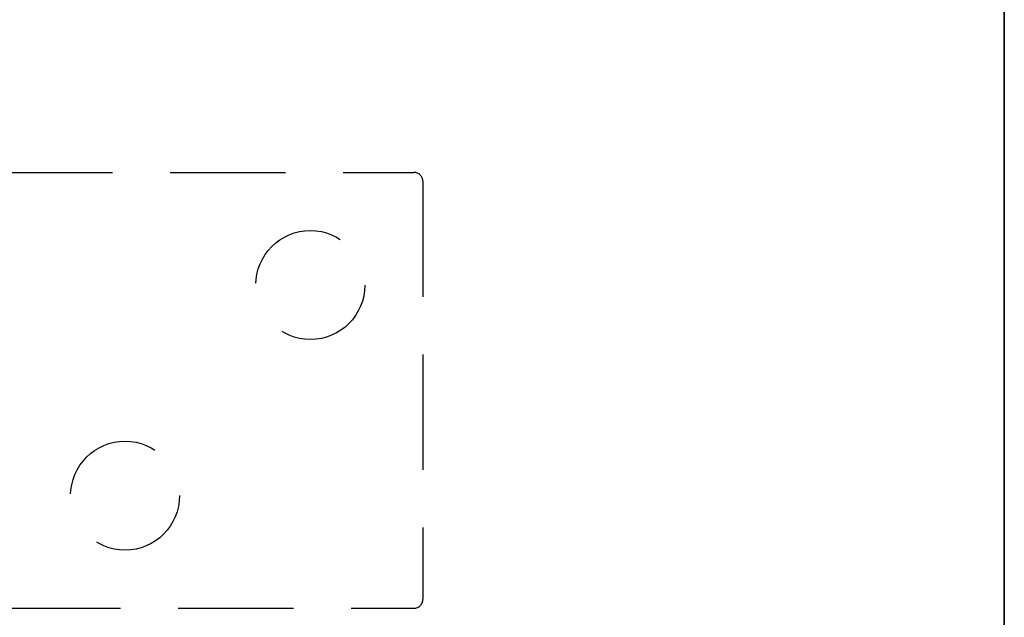
# Model space of a CAD drawing. Units: millimetres. Extents: x 7584 to 9881, y -426 to 1223.
# Drawn here: x 7852 to 7906, y 658 to 691 of the extents above; entities that cross this region are included whole.
import ezdxf

# ---------------------------------------------------------------- set-up
doc = ezdxf.new("R2010")
doc.units = ezdxf.units.MM
doc.linetypes.add('HIDDEN', pattern=[9.525, 6.35, -3.175])
doc.layers.add('Dims', color=7, linetype='Continuous', lineweight=9)
doc.layers.add('Door', color=4, linetype='Continuous')
doc.layers.add('SF3', color=190, linetype='Continuous')
doc.styles.get("Standard").update_dxf_attribs({"font": 'tahoma.ttf'})
doc.dimstyles.new('Standard$0', dxfattribs={"dimtxt": 3, "dimasz": 3, "dimexe": 3, "dimexo": 1.5, "dimgap": 1, "dimtad": 1, "dimdec": 0, "dimlfac": 2, "dimzin": 0, "dimdsep": 46, "dimtxsty": 'Standard', "dimcen": 0.09, "dimadec": 0, "dimazin": 0, "dimtfac": 1, "dimtdec": 0, "dimtofl": 0, "dimtmove": 0, "dimatfit": 3, "dimfxl": 1, "dimtolj": 1, "dimtzin": 0, "dimarcsym": 0})

# ---------------------------------------------------------------- blocks, each defined once
blk = doc.blocks.new('*D11')
at = {"layer": 'Defpoints', "color": 0}
for p in [(7906.071, 720.735), (7850.071, 632.765), (7906.071, 632.765)]:
    blk.add_point(p, dxfattribs=at)
at = {"layer": 'Dims', "color": 0, "lineweight": -2}
for p, q in [((7850.071, 634.265), (7850.071, 723.735)), ((7906.071, 634.265), (7906.071, 723.735)), ((7850.071, 720.735), (7782.774, 720.735)), ((7891.071, 720.735), (7865.071, 720.735))]:
    blk.add_line(p, q, dxfattribs=at)
at = {"layer": 'Dims', "color": 0}
for points in [[(7865.071, 723.235), (7865.071, 718.235), (7850.071, 720.735)], [(7891.071, 723.235), (7891.071, 718.235), (7906.071, 720.735)]]:
    blk.add_solid(points, dxfattribs=at)
at = {"layer": 'Dims', "color": 0, "insert": (7808.922, 730.963), "char_height": 10, "attachment_point": 5}
blk.add_mtext('\\A1;56 - 68', dxfattribs=at)
blk = doc.blocks.new('SF7 Offset hinge Handle Set End 1')
at = {"color": 212, "linetype": 'HIDDEN', "ltscale": 0.5}
for p, q in [((-11.721, 54), (-0.25, 54)), ((0, 53.75), (0, 42.25)), ((-11.5, 42), (-0.25, 42))]:
    blk.add_line(p, q, dxfattribs=at)
for centre in [(-3.1, 50.9), (-8.2, 45.1)]:
    blk.add_circle(centre, 1.5, dxfattribs=at)
for centre, start, end in [((-0.25, 53.75), 0, 90), ((-0.25, 42.25), 270, 0)]:
    blk.add_arc(centre, 0.25, start, end, dxfattribs=at)

msp = doc.modelspace()

# ---------------------------------------------------------------- linework, layer by layer
at = {"layer": 'Door'}
msp.add_lwpolyline([(7850.071, 1005.764), (7906.071, 1005.764), (7906.071, 259.765), (7850.071, 259.765)], close=True, dxfattribs=at)

# ---------------------------------------------------------------- block references
at = {"layer": 'SF3', "color": 212, "linetype": 'HIDDEN', "xscale": 2, "yscale": 2, "zscale": 2}
msp.add_blockref('SF7 Offset hinge Handle Set End 1', (7874.071, 574.764), dxfattribs=at)

# ---------------------------------------------------------------- dimensions: what is measured, and where the dimension line sits
at = {"layer": 'Dims'}
dim = msp.add_linear_dim(base=(7906.071, 720.735), p1=(7850.071, 632.765), p2=(7906.071, 632.765), text='<> - 68', dimstyle='Standard$0', override={"dimtxt": 10, "dimasz": 15, "dimgap": 5, "dimlfac": 1, "dimpost": ''}, dxfattribs=at)
dim.commit()
dim.dimension.update_dxf_attribs({"geometry": '*D11', "text_midpoint": (7808.922, 720.735), "dimtype": 160})

doc.saveas('drawing.dxf')
